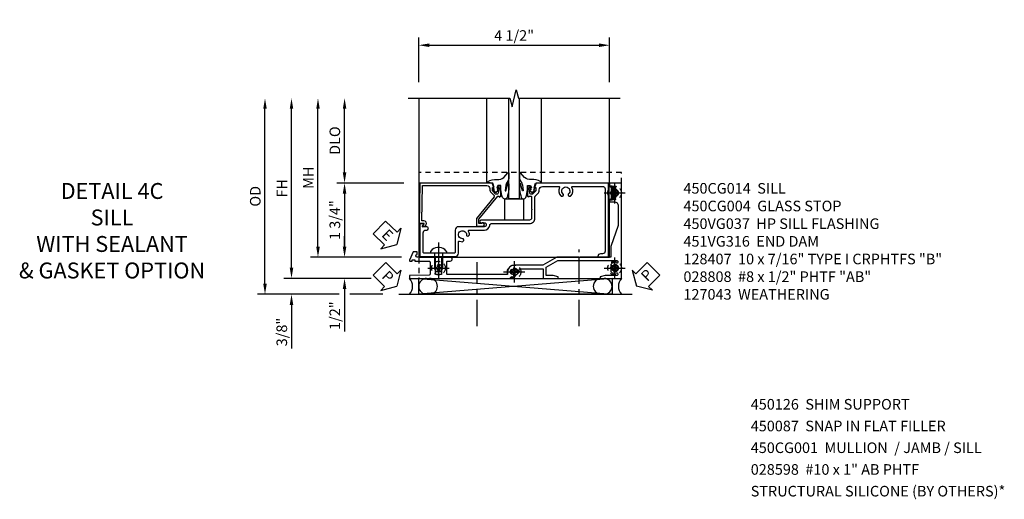
# Model space of a CAD drawing. Extents: x 0 to 97.4, y 0 to 65.6.
# Drawn here: x 27.9 to 51.1, y 20.4 to 31.7 of the extents above; entities that cross this region are included whole.
import ezdxf

# ---------------------------------------------------------------- set-up
doc = ezdxf.new("R2010")
doc.units = 0
doc.header["$LTSCALE"] = 0.5
doc.header["$MEASUREMENT"] = 0
doc.linetypes.add('CENTER', pattern=[2, 1.25, -0.25, 0.25, -0.25])
doc.linetypes.add('HIDDEN', pattern=[0.375, 0.25, -0.125])
doc.layers.get('0').update_dxf_attribs({"color": 4, "linetype": 'CONTINUOUS'})
for name, color, linetype in [('CENTER', 1, 'CENTER'), ('DIME', 2, 'CONTINUOUS'), ('hidden', 3, 'HIDDEN'), ('TEXT', 3, 'CONTINUOUS')]:
    doc.layers.add(name, color=color, linetype=linetype)
doc.styles.get("Standard").update_dxf_attribs({"font": 'arial.ttf'})
doc.dimstyles.new('EXT_ON-OFF', dxfattribs={"dimscale": 2, "dimtxt": 0.125, "dimasz": 0.125, "dimexe": 0.09, "dimexo": 0.1875, "dimgap": 0.05, "dimtad": 3, "dimdec": 5, "dimzin": 3, "dimdsep": 46, "dimlunit": 5, "dimtxsty": 'Standard', "dimcen": 0, "dimse2": 1, "dimazin": 0, "dimtfac": 1, "dimtdec": 5, "dimtofl": 0, "dimtmove": 0, "dimatfit": 0, "dimfxl": 1, "dimfrac": 2, "dimtolj": 1, "dimtzin": 3, "dimarcsym": 0})
doc.dimstyles.new('EXT_ON-ON', dxfattribs={"dimscale": 2, "dimtxt": 0.125, "dimasz": 0.125, "dimexe": 0.09, "dimexo": 0.1875, "dimgap": 0.05, "dimtad": 3, "dimdec": 5, "dimzin": 3, "dimdsep": 46, "dimlunit": 5, "dimtxsty": 'Standard', "dimcen": 0, "dimazin": 0, "dimtfac": 1, "dimtdec": 5, "dimtofl": 0, "dimtmove": 0, "dimatfit": 0, "dimfxl": 1, "dimfrac": 2, "dimtolj": 1, "dimtzin": 3, "dimarcsym": 0})

# ---------------------------------------------------------------- blocks, each defined once
blk = doc.blocks.new('B450CG014')
blk.add_lwpolyline([(0.236, -0.578, 0.379795), (0.124, -0.452, -0.379795), (0.08, -0.402), (0.08, 0.487, 0.414214), (-0.05, 0.617), (-0.551, 0.617, -0.198912), (-0.565, 0.623), (-0.626, 0.685, 0.198912), (-0.7, 0.715), (-0.715, 0.715, -0.414214), (-0.795, 0.795), (-0.795, 1.181, -0.567084), (-0.766, 1.198, 0.32808), (-0.572, 1.226, 0.201513), (-0.567, 1.237), (-0.567, 1.266, 0.267949), (-0.575, 1.279), (-0.593, 1.289, 0.374693), (-0.612, 1.285, -2.917647), (-0.612, 1.402, 0.374693), (-0.593, 1.398), (-0.575, 1.409, 0.267949), (-0.567, 1.422), (-0.567, 1.451, 0.201513), (-0.572, 1.462, 0.32808), (-0.766, 1.489, -0.567084), (-0.795, 1.507), (-0.795, 2.211, -0.414214), (-0.735, 2.271), (0.735, 2.271, -0.414214), (0.795, 2.211), (0.795, 2.161, 0.414214), (0.855, 2.101), (0.875, 2.101), (0.875, 2.351), (-0.875, 2.351), (-0.875, 0.642), (-0.772, 0.606), (-0.772, 0.635), (-0.7, 0.635, -0.198912), (-0.683, 0.628), (-0.616, 0.561), (-0.616, 0.519, -0.354119), (-0.632, 0.499), (-0.734, 0.477), (-0.772, 0.477), (-0.772, 0.506), (-0.784, 0.506, 0.414214), (-0.804, 0.486), (-0.804, 0.457, 0.414214), (-0.784, 0.437), (-0.582, 0.437, 0.414214), (-0.544, 0.475), (-0.566, 0.475), (-0.566, 0.517, -0.414214), (-0.546, 0.537), (-0.26, 0.537), (-0.25, 0.547), (-0.24, 0.537), (-0.05, 0.537, -0.414214), (0, 0.487), (0, -0.657, 1), (0.062, -0.657), (0.062, -0.579, -1), (0.156, -0.579), (0.156, -1.188, 0.414214), (0.236, -1.268), (0.759, -1.268, -0.414214), (0.779, -1.288), (0.779, -1.649), (0.789, -1.659), (0.779, -1.669), (0.779, -2.001, -0.414214), (0.759, -2.021), (0.296, -2.021, -0.414214), (0.236, -1.961), (0.236, -1.936, 1), (0.156, -1.936), (0.156, -2.038), (0.091, -2, 0.57735), (0.076, -2.009), (0.076, -2.101), (0.859, -2.101), (0.859, -1.268, 0.414214), (0.779, -1.188), (0.513, -1.188, -0.541052), (0.495, -1.16, 0.10109), (0.509, -1.095, 0.201513), (0.505, -1.085), (0.484, -1.064, 0.267949), (0.469, -1.06), (0.449, -1.066, 0.374693), (0.438, -1.082, -2.917647), (0.356, -0.999, 0.374693), (0.372, -0.988), (0.378, -0.968, 0.267949), (0.374, -0.954), (0.353, -0.933, 0.201513), (0.342, -0.929, 0.122033), (0.266, -0.949, -0.568098), (0.236, -0.931)], format="xyb", close=True)
blk = doc.blocks.new('B450CG004')
blk.add_lwpolyline([(-0.726, -0.448, 0.198912), (-0.652, -0.418), (-0.582, -0.348, -0.414214), (-0.547, -0.348), (-0.546, -0.349), (-0.038, -0.76), (0.142, -0.76), (0.142, -0.615, 1.646335), (0.079, -0.647), (0.079, -0.706), (-0.019, -0.706), (-0.566, -0.262), (-0.566, -0.225), (-0.544, -0.225, 0.414214), (-0.582, -0.187), (-0.784, -0.187, 0.414214), (-0.804, -0.207), (-0.804, -0.236, 0.414214), (-0.784, -0.257), (-0.772, -0.257), (-0.772, -0.227), (-0.734, -0.227), (-0.632, -0.249, -0.354119), (-0.616, -0.269), (-0.616, -0.311), (-0.683, -0.378, -0.198912), (-0.7, -0.386), (-0.772, -0.386), (-0.772, -0.356), (-0.875, -0.392), (-0.875, -2.1), (0.076, -2.115), (0.076, -2.007), (0.14, -2.044, 0.589045), (0.155, -2.035), (0.153, -1.979), (0.108, -1.953, 0.57735), (0.013, -2.007), (0.013, -2.052), (-0.813, -2.039), (-0.813, -0.518, -0.414214), (-0.743, -0.448)], format="xyb", close=True)
blk = doc.blocks.new('B027074-M')
blk.add_lwpolyline([(0.062, 0.144), (0.035, 0.149), (0.069, 0.257), (0.13, 0.261), (0.205, 0.259), (0.195, 0.29, 0.12571), (-0.037, 0.341, -0.226084), (-0.19, 0.391), (-0.286, 0.502, 0.644976), (-0.312, 0.49), (-0.31, 0.361, 0.151869), (-0.294, 0.316), (-0.255, 0.257, -0.029345), (-0.238, 0.205), (-0.221, 0.083, -0.653812), (-0.241, 0.076), (-0.285, 0.241, 0.888636), (-0.31, 0.239), (-0.31, 0.105, 0.064205), (-0.268, -0.084, 0.689636), (-0.165, -0.084, 0.070356), (-0.124, 0.105), (-0.124, 0.201), (-0.051, 0.201), (-0.029, 0.147), (-0.068, 0.142), (-0.034, 0.106), (-0.065, 0.084), (-0.004, 0.03), (0.052, 0.096), (0.027, 0.106)], format="xyb", close=True)
blk = doc.blocks.new('S450GT250')
for p, q in [((0.251, -0.5), (0.001, -0.5)), ((0.001, -0.5), (0.001, -2.875)), ((0.251, -0.5), (0.251, -2.875)), ((-0.517, -0.875), (-0.517, -2.875)), ((0.768, -0.875), (0.768, -2.875))]:
    blk.add_line(p, q)
at = {"rotation": 180}
blk.add_blockref('B027074-M', (-0.311, -0.617), dxfattribs=at)
at = {"xscale": -1, "rotation": 180}
blk.add_blockref('B027074-M', (0.563, -0.617), dxfattribs=at)
blk = doc.blocks.new('*D1936')
at = {"layer": 'DIME', "color": 0, "linetype": 'Continuous', "lineweight": -2, "transparency": 16777216}
for p, q in [((-5.127, -1.125), (-5.127, 2.625)), ((-3.247, -1.375), (-5.307, -1.375))]:
    blk.add_line(p, q, dxfattribs=at)
at = {"layer": 'DIME', "color": 0, "linetype": 'Continuous', "transparency": 16777216}
for points in [[(-5.168, 2.625), (-5.085, 2.625), (-5.127, 2.875)], [(-5.168, -1.125), (-5.085, -1.125), (-5.127, -1.375)]]:
    blk.add_solid(points, dxfattribs=at)
at = {"layer": 'DIME', "color": 0, "linetype": 'Continuous', "transparency": 16777216, "insert": (-5.352, 0.75), "char_height": 0.25, "attachment_point": 5, "rotation": 90}
blk.add_mtext('\\A1;FH  ', dxfattribs=at)
blk = doc.blocks.new('*D1926')
at = {"layer": 'DIME', "color": 0, "lineweight": -2, "transparency": 16777216}
for p, q in [((-3.875, 1.125), (-3.875, 2.625)), ((-2.476, 0.875), (-4.055, 0.875))]:
    blk.add_line(p, q, dxfattribs=at)
at = {"layer": 'DIME', "color": 0, "transparency": 16777216}
for points in [[(-3.917, 2.625), (-3.833, 2.625), (-3.875, 2.875)], [(-3.917, 1.125), (-3.833, 1.125), (-3.875, 0.875)]]:
    blk.add_solid(points, dxfattribs=at)
at = {"layer": 'DIME', "color": 0, "transparency": 16777216, "insert": (-4.104, 1.875), "char_height": 0.25, "attachment_point": 5, "rotation": 90}
blk.add_mtext('\\A1;DLO', dxfattribs=at)
blk = doc.blocks.new('B028808H')
for p, q in [((-0.091, 0.015), (-0.06, 0.015)), ((-0.091, 0.015), (-0.091, -0.015)), ((-0.015, 0.091), (-0.015, 0.06)), ((-0.015, 0.091), (0.015, 0.091)), ((0.015, 0.091), (0.015, 0.06)), ((0.06, 0.015), (0.091, 0.015)), ((0.091, 0.015), (0.091, -0.015)), ((-0.091, -0.015), (-0.06, -0.015)), ((-0.015, -0.06), (-0.015, -0.091)), ((-0.015, -0.091), (0.015, -0.091)), ((0.015, -0.06), (0.015, -0.091)), ((0.06, -0.015), (0.091, -0.015))]:
    blk.add_line(p, q)
blk.add_circle((0, 0), 0.161)
for centre, start, end in [((-0.06, 0.06), 270, 0), ((0.06, 0.06), 180, 270), ((-0.06, -0.06), 0, 89.9999), ((0.06, -0.06), 90, 180)]:
    blk.add_arc(centre, 0.0455, start, end)
at = {"layer": 'CENTER'}
for p, q in [((0, 0.25), (0, -0.25)), ((-0.25, 0), (0.25, 0))]:
    blk.add_line(p, q, dxfattribs=at)
blk = doc.blocks.new('*D1938')
at = {"layer": 'DIME', "color": 0, "lineweight": -2, "transparency": 16777216}
for p, q in [((-3.875, -0.625), (-3.875, -0.375)), ((-2.535, -0.875), (-4.055, -0.875)), ((-3.875, -1.625), (-3.875, -2.63))]:
    blk.add_line(p, q, dxfattribs=at)
at = {"layer": 'DIME', "color": 0, "transparency": 16777216}
for points in [[(-3.917, -0.625), (-3.833, -0.625), (-3.875, -0.875)], [(-3.917, -1.625), (-3.833, -1.625), (-3.875, -1.375)]]:
    blk.add_solid(points, dxfattribs=at)
at = {"layer": 'DIME', "color": 0, "transparency": 16777216, "insert": (-4.104, -2.253), "char_height": 0.25, "attachment_point": 5, "rotation": 90}
blk.add_mtext('\\A1;1/2"', dxfattribs=at)
blk = doc.blocks.new('*D1939')
at = {"layer": 'DIME', "color": 0, "lineweight": -2, "transparency": 16777216}
for p, q in [((-5.127, -1.125), (-5.127, -0.875)), ((-3.247, -1.375), (-5.307, -1.375)), ((-4, -1.75), (-5.307, -1.75)), ((-2.969, -1.75), (-3.75, -1.75)), ((-5.127, -2), (-5.127, -3.028))]:
    blk.add_line(p, q, dxfattribs=at)
at = {"layer": 'DIME', "color": 0, "transparency": 16777216}
for points in [[(-5.168, -1.125), (-5.085, -1.125), (-5.127, -1.375)], [(-5.168, -2), (-5.085, -2), (-5.127, -1.75)]]:
    blk.add_solid(points, dxfattribs=at)
at = {"layer": 'DIME', "color": 0, "transparency": 16777216, "insert": (-5.356, -2.639), "char_height": 0.25, "attachment_point": 5, "rotation": 90}
blk.add_mtext('\\A1;3/8"', dxfattribs=at)
blk = doc.blocks.new('*D1937')
at = {"layer": 'DIME', "color": 0, "lineweight": -2, "transparency": 16777216}
for p, q in [((-5.752, -1.5), (-5.752, 2.625)), ((-4, -1.75), (-5.932, -1.75)), ((-2.969, -1.75), (-3.75, -1.75))]:
    blk.add_line(p, q, dxfattribs=at)
at = {"layer": 'DIME', "color": 0, "transparency": 16777216}
for points in [[(-5.793, 2.625), (-5.71, 2.625), (-5.752, 2.875)], [(-5.793, -1.5), (-5.71, -1.5), (-5.752, -1.75)]]:
    blk.add_solid(points, dxfattribs=at)
at = {"layer": 'DIME', "color": 0, "transparency": 16777216, "insert": (-5.981, 0.562), "char_height": 0.25, "attachment_point": 5, "rotation": 90}
blk.add_mtext('\\A1;OD', dxfattribs=at)
blk = doc.blocks.new('*D1935')
at = {"layer": 'DIME', "color": 0, "lineweight": -2, "transparency": 16777216}
for p, q in [((-4.502, -0.625), (-4.502, 2.625)), ((-2.535, -0.875), (-4.682, -0.875))]:
    blk.add_line(p, q, dxfattribs=at)
at = {"layer": 'DIME', "color": 0, "transparency": 16777216}
for points in [[(-4.543, 2.625), (-4.46, 2.625), (-4.502, 2.875)], [(-4.543, -0.625), (-4.46, -0.625), (-4.502, -0.875)]]:
    blk.add_solid(points, dxfattribs=at)
at = {"layer": 'DIME', "color": 0, "transparency": 16777216, "insert": (-4.727, 1), "char_height": 0.25, "attachment_point": 5, "rotation": 90}
blk.add_mtext('\\A1;MH', dxfattribs=at)
blk = doc.blocks.new('PSEAL1')
at = {"layer": 'TEXT', "color": 7}
for p, q in [((-0.196, 0.21), (-0.196, 0.338)), ((-0.196, 0.338), (0, 0)), ((-0.575, 0.21), (-0.196, 0.21)), ((-0.575, 0.21), (-0.575, -0.21)), ((-0.196, -0.338), (0, 0)), ((-0.575, -0.21), (-0.196, -0.21)), ((-0.196, -0.21), (-0.196, -0.338))]:
    blk.add_line(p, q, dxfattribs=at)
at = {"layer": 'TEXT', "color": 3}
blk.add_text('P', height=0.25, dxfattribs=at).set_placement((-0.413, -0.116))
blk = doc.blocks.new('PSEAL2')
at = {"layer": 'TEXT', "color": 7}
for p, q in [((0.196, 0.338), (0, 0)), ((0.196, 0.21), (0.196, 0.338)), ((0.196, -0.338), (0, 0)), ((0.575, 0.21), (0.196, 0.21)), ((0.575, 0.21), (0.575, -0.21)), ((0.196, -0.21), (0.196, -0.338)), ((0.575, -0.21), (0.196, -0.21))]:
    blk.add_line(p, q, dxfattribs=at)
at = {"layer": 'TEXT', "color": 3}
blk.add_text('P', height=0.25, dxfattribs=at).set_placement((0.247, -0.116))
blk = doc.blocks.new('ESEAL1')
at = {"layer": 'TEXT', "color": 7}
for p, q in [((-0.196, 0.338), (0, 0)), ((-0.196, 0.21), (-0.196, 0.338)), ((-0.575, 0.21), (-0.575, -0.21)), ((-0.575, 0.21), (-0.196, 0.21)), ((-0.196, -0.338), (0, 0)), ((-0.575, -0.21), (-0.196, -0.21)), ((-0.196, -0.21), (-0.196, -0.338))]:
    blk.add_line(p, q, dxfattribs=at)
at = {"layer": 'TEXT', "color": 3}
blk.add_text('E', height=0.25, dxfattribs=at).set_placement((-0.413, -0.116))
blk = doc.blocks.new('*D1931')
at = {"layer": 'DIME', "color": 0, "lineweight": -2, "transparency": 16777216}
for p, q in [((-2.476, 0.875), (-4.055, 0.875)), ((-3.875, 0.625), (-3.875, -0.625)), ((-2.535, -0.875), (-4.055, -0.875))]:
    blk.add_line(p, q, dxfattribs=at)
at = {"layer": 'DIME', "color": 0, "transparency": 16777216}
for points in [[(-3.917, 0.625), (-3.833, 0.625), (-3.875, 0.875)], [(-3.917, -0.625), (-3.833, -0.625), (-3.875, -0.875)]]:
    blk.add_solid(points, dxfattribs=at)
at = {"layer": 'DIME', "color": 0, "transparency": 16777216, "insert": (-4.104, 0), "char_height": 0.25, "attachment_point": 5, "rotation": 90}
blk.add_mtext('\\A1;1 3/4"', dxfattribs=at)
blk = doc.blocks.new('*D1932')
at = {"layer": 'DIME', "color": 0, "lineweight": -2, "transparency": 16777216}
for p, q in [((-2.125, 3.25), (-2.125, 4.305)), ((2.375, 3.25), (2.375, 4.305)), ((-1.875, 4.125), (2.125, 4.125))]:
    blk.add_line(p, q, dxfattribs=at)
at = {"layer": 'DIME', "color": 0, "transparency": 16777216}
for points in [[(-1.875, 4.167), (-1.875, 4.083), (-2.125, 4.125)], [(2.125, 4.167), (2.125, 4.083), (2.375, 4.125)]]:
    blk.add_solid(points, dxfattribs=at)
at = {"layer": 'DIME', "color": 0, "transparency": 16777216, "insert": (0.125, 4.354), "char_height": 0.25, "attachment_point": 5}
blk.add_mtext('\\A1;4 1/2"', dxfattribs=at)
blk = doc.blocks.new('B128407')
for p, q in [((-0.133, 0.02), (-0.133, -0.02)), ((0, 0.178), (0, -0.178)), ((0, 0.095), (0.312, 0.095)), ((0.312, 0.095), (0.438, 0.065)), ((0.438, 0.065), (0.438, -0.065)), ((0, -0.095), (0.312, -0.095)), ((0.312, -0.095), (0.438, -0.065))]:
    blk.add_line(p, q)
at = {"ltscale": 0.5}
for p, q in [((-0.038, 0.186), (-0.008, 0.186)), ((-0.038, -0.186), (-0.008, -0.186))]:
    blk.add_line(p, q, dxfattribs=at)
for centre, radius, start, end in [((0.067, 0.02), 0.2, 125.5224, 180), ((-0.038, 0.167), 0.02, 90, 125.5224), ((-0.008, 0.178), 0.008, 0, 90), ((0.067, -0.02), 0.2, 180, 234.4776), ((-0.038, -0.167), 0.02, 234.4776, 270)]:
    blk.add_arc(centre, radius, start, end)
blk.add_arc((-0.008, -0.178), 0.008, 270, 0, dxfattribs=at)
at = {"layer": 'CENTER', "ltscale": 0.5}
blk.add_line((-0.25, 0), (0.562, 0), dxfattribs=at)
blk = doc.blocks.new('B450VG037')
blk.add_lwpolyline([(0.965, -1.381, 1), (0.875, -1.381), (0.875, -1.586), (1.12, -1.586), (1.13, -1.576), (1.14, -1.586), (1.265, -1.586, -0.414214), (1.285, -1.606), (1.285, -1.713, -0.414214), (1.265, -1.733), (0.875, -1.733), (0.875, -2.16, -1), (0.813, -2.16), (0.75, -2.16), (0.75, -2.253), (0.941, -2.342, 0.548619), (0.969, -2.324), (0.969, -2.281), (0.939, -2.281), (0.939, -2.219), (0.969, -2.219), (0.969, -1.878, -0.414214), (0.989, -1.858), (1.12, -1.858), (1.13, -1.848), (1.14, -1.858), (1.275, -1.858, -0.408201), (1.295, -1.878), (1.305, -2.344), (1.375, -2.344), (1.375, 0.052), (1.353, 0.052, -0.530646), (1.334, 0.079, 0.085588), (1.343, 0.12, 0.209104), (1.339, 0.131), (1.32, 0.15, 0.267949), (1.306, 0.154), (1.303, 0.153, 0.381934), (1.292, 0.136, -3.042782), (1.23, 0.198, 0.381934), (1.247, 0.209), (1.248, 0.212, 0.267949), (1.244, 0.226), (1.225, 0.245, 0.209104), (1.214, 0.249, 0.085588), (1.173, 0.24, -0.530646), (1.145, 0.259), (1.145, 0.813), (1.375, 0.813), (1.375, 1.165), (1.336, 1.165), (1.305, 1.049), (1.305, 0.883), (1.112, 0.883), (0.955, 1.154), (0.955, 2.549, -0.414214), (0.975, 2.569), (0.997, 2.569, -0.531846), (1.015, 2.541, 0.290442), (1.039, 2.411, 0.209104), (1.05, 2.406), (1.076, 2.406, 0.267949), (1.089, 2.413), (1.09, 2.416, 0.381934), (1.086, 2.436, -3.042782), (1.174, 2.436, 0.381934), (1.17, 2.416), (1.171, 2.413, 0.267949), (1.184, 2.406), (1.21, 2.406, 0.209104), (1.221, 2.411, 0.290442), (1.245, 2.541, -0.531846), (1.263, 2.569), (1.285, 2.569, -0.414214), (1.305, 2.549), (1.305, 2.272), (1.336, 2.156), (1.375, 2.156), (1.375, 2.656), (-0.875, 2.656), (-0.875, 2.375), (-0.819, 2.375), (-0.808, 2.437), (-0.721, 2.437, 1), (-0.721, 2.471), (-0.766, 2.471, -1), (-0.766, 2.517), (-0.711, 2.517, -0.728869), (-0.571, 2.517), (-0.517, 2.517, -1), (-0.517, 2.471), (-0.562, 2.471, 1), (-0.562, 2.437), (-0.474, 2.437), (-0.463, 2.375), (-0.429, 2.375), (-0.429, 2.496, -0.414214), (-0.349, 2.576), (0.125, 2.576), (0.625, 2.405), (0.875, 2.405), (0.875, 1.671), (0.885, 1.661), (0.875, 1.651), (0.875, 1.133), (1.065, 0.803), (1.065, 0.125, 0.414214), (1.219, -0.028), (1.265, -0.028, -0.414214), (1.285, -0.048), (1.285, -0.735), (1.295, -0.745), (1.285, -0.755), (1.285, -1.441, -0.414214), (1.265, -1.461), (0.985, -1.461, -0.414214), (0.965, -1.441)], format="xyb", close=True)
blk = doc.blocks.new('B451VG316')
at = {"layer": 'hidden'}
blk.add_lwpolyline([(-1.75, -1.5), (3.031, -1.5), (3.031, 1), (-1.75, 1)], close=True, dxfattribs=at)
for centre in [(2.87, 0.516), (-1.284, -1.255), (0.5, -1.344), (2.87, -1.255)]:
    blk.add_circle(centre, 0.0885, dxfattribs=at)
blk = doc.blocks.new('B127043-M')
for points in [[(-0.083, -0.047, -0.260536), (-0.071, -0.04), (-0.028, -0.04), (-0.028, -0.035), (-0.056, -0.035, -0.198912), (-0.063, -0.032), (-0.072, -0.023, -0.198912), (-0.075, -0.016), (-0.075, 0.016, -0.198912), (-0.072, 0.023), (-0.063, 0.032, -0.198912), (-0.056, 0.035), (-0.028, 0.035), (-0.028, 0.04), (-0.071, 0.04, -0.260536), (-0.083, 0.047), (-0.084, 0.048, -0.140552), (-0.085, 0.053), (-0.085, 0.12, 1), (-0.158, 0.12), (-0.158, -0.12, 1), (-0.085, -0.12), (-0.085, -0.053, -0.140552), (-0.084, -0.048)], [(-0.088, -0.045, 0.28677), (-0.088, 0.045, -0.140552), (-0.09, 0.053), (-0.09, 0.12, 1), (-0.153, 0.12), (-0.153, -0.12, 1), (-0.09, -0.12), (-0.09, -0.053, -0.140552)], [(-0.028, 0.035), (-0.028, 0.125, -0.414214), (-0.018, 0.135), (-0.01, 0.135, -0.414214), (0, 0.125), (0, -0.125, -0.414214), (-0.01, -0.135), (-0.018, -0.135, -0.414214), (-0.028, -0.125), (-0.028, -0.035), (-0.056, -0.035, -0.198912), (-0.063, -0.032), (-0.072, -0.023, -0.198912), (-0.075, -0.016), (-0.075, 0.016, -0.198912), (-0.072, 0.023), (-0.063, 0.032, -0.198912), (-0.056, 0.035)]]:
    blk.add_lwpolyline(points, format="xyb", close=True)
blk = doc.blocks.new('S450CS02KCADS')
for p, q in [((-2.126701, -1.375), (2.433796, -1.75)), ((2.433796, -1.375), (-2.126701, -1.75)), ((-2.594255, -1.75), (2.905745, -1.75))]:
    blk.add_line(p, q)
for points in [[(-2.375005, 2.875), (0.024995, 2.875), (0.074995, 2.675), (0.174995, 3.075), (0.224995, 2.875), (2.624995, 2.875)], [(-2.125255, 2.875), (-2.125255, -0.875002), (2.37474, -0.874587), (2.37474, 0.486947)], [(2.37474, 0.795145), (2.37474, 2.875)]]:
    blk.add_lwpolyline(points)
for points in [[(-0.094786, 0), (-0.094786, 0.5), (0.342714, 0.5), (0.342714, 0)], [(-2.126701, -1.375), (2.433796, -1.375), (2.433796, -1.75), (-2.126701, -1.75)]]:
    blk.add_lwpolyline(points, close=True)
for centre, radius, start, end in [((-2.548099, -1.562229), 0.27678, 317.2801205, 42.5670909), ((-1.939201, -1.5625), 0.1875, 90, 270), ((-1.873106, -1.5625), 0.1875, 270, 90), ((2.180201, -1.5625), 0.1875, 90, 270), ((2.246296, -1.5625), 0.1875, 270, 90), ((2.859589, -1.562229), 0.27678, 137.4329091, 222.7198795)]:
    blk.add_arc(centre, radius, start, end)
at = {"layer": 'CENTER'}
for p, q in [((1.660245, -2.503758), (1.660245, -0.69024)), ((-0.745005, -2.503758), (-0.745005, -0.990062))]:
    blk.add_line(p, q, dxfattribs=at)
at = {"xscale": -1, "rotation": 180}
blk.add_blockref('S450GT250', (-0.000336, 0), dxfattribs=at)
for name, p in [('B451VG316', (-0.375255, 0.125)), ('B127043-M', (2.5085, 0.641))]:
    blk.add_blockref(name, p)
for name, p, rotation in [('B450VG037', (-0.000255, 0), 270), ('B450CG004', (0, 0), 270), ('B450CG014', (0, 0), 270), ('ESEAL1', (-2.643582, -0.572047), 315.807511852749), ('B128407', (-1.659, -0.779375), 270), ('PSEAL1', (-2.643582, -1.554823), 315.0959061837078), ('PSEAL2', (3.009283, -1.554823), 45.2390146240911)]:
    blk.add_blockref(name, p, dxfattribs=dict(rotation=rotation))
at = {"layer": 'hidden'}
for p in [(2.494745, 0.641), (-1.659253, -1.13025), (2.494745, -1.13), (0.124745, -1.219)]:
    blk.add_blockref('B028808H', p, dxfattribs=at)
at = {"layer": 'DIME'}
dim = blk.add_linear_dim(base=(2.37474, 4.125), p1=(-2.125255, 2.875), p2=(2.37474, 2.875), dimstyle='EXT_ON-ON', override={"dimpost": '"'}, dxfattribs=at)
dim.commit()
dim.dimension.update_dxf_attribs({"geometry": '*D1932', "text_midpoint": (0.1247425, 4.3542633015)})
for base, p1, text, picture, middle in [((-5.751562, 2.875), (-2.594255, -1.75), 'OD', '*D1937', (-5.980911, 0.5625)), ((-4.501562, 2.875), (-2.160255, -0.875), 'MH', '*D1935', (-4.726562, 1)), ((-3.875005, 2.875), (-2.1005, 0.875), 'DLO', '*D1926', (-4.104354, 1.875))]:
    dim = blk.add_linear_dim(base=base, p1=p1, p2=(-2.125255, 2.875), angle=90, text=text, dimstyle='EXT_ON-OFF', override={"dimpost": '"'}, dxfattribs=at)
    dim.commit()
    dim.dimension.update_dxf_attribs({"geometry": picture, "text_midpoint": middle})
at = {"layer": 'DIME', "linetype": 'Continuous'}
dim = blk.add_linear_dim(base=(-5.126562, 2.875), p1=(-2.344255, -1.375), p2=(-2.125255, 2.875), angle=90, text='FH  ', dimstyle='EXT_ON-OFF', override={"dimpost": '"'}, dxfattribs=at)
dim.commit()
dim.dimension.update_dxf_attribs({"geometry": '*D1936', "text_midpoint": (-5.351562, 0.75)})
at = {"layer": 'DIME'}
for base, p1, p2, dimstyle, override, picture, middle in [((-3.875005, -0.875), (-2.1005, 0.875), (-2.160255, -0.875), 'EXT_ON-ON', {"dimpost": '"'}, '*D1931', (-4.104354, 0)), ((-3.875005, -1.375), (-2.160255, -0.875), (-2.344255, -1.375), 'EXT_ON-OFF', {"dimpost": '"', "dimadec": 5, "dimarcsym": 1}, '*D1938', (-4.104268, -2.252541)), ((-5.126562, -1.75), (-2.344255, -1.375), (-2.594255, -1.75), 'EXT_ON-ON', {"dimpost": '"'}, '*D1939', (-5.355911, -2.639222))]:
    dim = blk.add_linear_dim(base=base, p1=p1, p2=p2, angle=90, dimstyle=dimstyle, override=override, dxfattribs=at)
    dim.commit()
    dim.dimension.update_dxf_attribs({"geometry": picture, "text_midpoint": middle})

msp = doc.modelspace()

# ---------------------------------------------------------------- block references
msp.add_blockref('S450CS02KCADS', (39.412006, 26.981795))

# ---------------------------------------------------------------- texts
at = {"layer": 'TEXT'}
for s, insert, char_height, width, attachment_point in [('DETAIL 4C\\PSILL \\PWITH SEALANT \\P& GASKET OPTION\\P\\P ', (30.051847, 27.856795), 0.375, 11.85442261, 2), ('\\A1;450CG014  SILL\\P450CG004  GLASS STOP\\P450VG037  HP SILL FLASHING\\P451VG316  END DAM\\P{\\A0;128407  10 x 7/16" TYPE I CRPHTFS "B"}\\P028808  #8 x 1/2" PHTF "AB" \\P127043  WEATHERING', (43.530434, 27.856795), 0.25, 8.96510115, 1)]:
    msp.add_mtext(s, dxfattribs=dict(at, insert=insert, char_height=char_height, width=width, attachment_point=attachment_point))
at = {"layer": 'TEXT', "insert": (45.117761, 22.763409), "char_height": 0.25, "width": 7.05700913, "attachment_point": 1, "line_spacing_factor": 1.229238}
msp.add_mtext('450126  SHIM SUPPORT \\P450087  SNAP IN FLAT FILLER \\P450CG001  MULLION  / JAMB / SILL\\P{\\A1;028598  #10 x 1" AB PHTF\\PSTRUCTURAL SILICONE (BY OTHERS)*\\P} ', dxfattribs=at)

doc.saveas('drawing.dxf')
